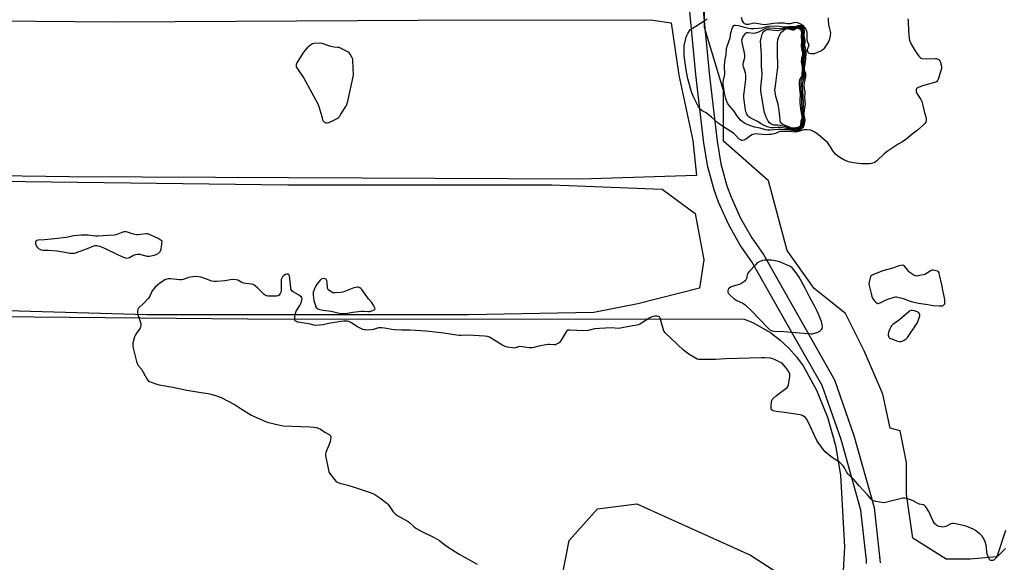
# Model space of a CAD drawing. Units: inches. Extents: x 1195768 to 1201768, y 513458 to 517458.
# Drawn here: x 1197737 to 1198396, y 513908 to 514271 of the extents above; entities that cross this region are included whole.
import ezdxf

# ---------------------------------------------------------------- set-up
doc = ezdxf.new("R2010")
doc.units = ezdxf.units.IN
doc.header["$MEASUREMENT"] = 0
for name, color, linetype in [('NTRL-Farm Land', 3, 'Continuous'), ('NTRL-Trees', 3, 'Continuous'), ('TRANS-Road', 130, 'Continuous'), ('Undefined', 1, 'Continuous')]:
    doc.layers.add(name, color=color, linetype=linetype)

msp = doc.modelspace()

# ---------------------------------------------------------------- linework, layer by layer
at = {"layer": 'NTRL-Farm Land'}
for points in [[(1197589.96, 514271.13), (1197800.87, 514269.31), (1198003.85, 514270.48), (1198159.56, 514270.77), (1198173.44, 514268.67), (1198178.45, 514233.6), (1198187.9, 514189.91), (1198190.34, 514166.57), (1198112.95, 514164.1), (1197770.87, 514165.56), (1197389.07, 514171.04)], [(1197675.54, 514072.48), (1197889.92, 514070.54), (1198222.22, 514070.39), (1198227.93, 514068.04), (1198240.1, 514061.05), (1198246.38, 514056.23), (1198252.14, 514050.88), (1198257.26, 514045.1), (1198261.65, 514038.98), (1198270.69, 514022.67), (1198277.96, 514004.78), (1198283.31, 513985.68), (1198286.61, 513965.85), (1198289.46, 513917.87), (1198288.31, 513897.91), (1198285.42, 513879.65), (1198283.39, 513872.71), (1198280.35, 513865.92), (1198276.41, 513859.52), (1198271.71, 513853.75), (1198265.82, 513848.33), (1196967.16, 513903.38)]]:
    msp.add_lwpolyline(points, dxfattribs=at)
at = {"layer": 'NTRL-Trees'}
for points in [[(1198397.12, 513928.9), (1198391.23, 513911.21), (1198373.55, 513909.74), (1198357.34, 513909.74), (1198334.99, 513923.72), (1198330.77, 513953.26), (1198330.77, 513974.35), (1198326.56, 513995.45), (1198320.03, 513997.32), (1198314.98, 514020.04), (1198302.48, 514049.21), (1198289.98, 514074.21), (1198269.15, 514090.87), (1198250.93, 514116.38), (1198238.46, 514162.84), (1198208.41, 514189.55), (1198208.41, 514223.31), (1198195.75, 514265.51), (1198195.75, 514299.27)], [(1197460.03, 514166.11), (1197916.79, 514160.22), (1198093.6, 514160.22), (1198167.27, 514157.27), (1198189.37, 514141.07), (1198195.26, 514110.12), (1198192.32, 514090.97), (1198151.06, 514080.66), (1198121.59, 514074.76), (1198037.61, 514073.29), (1197953.63, 514073.29), (1197822.49, 514073.29), (1197713.46, 514076.24)], [(1197682.52, 513874.38), (1197762.08, 513874.38), (1197881.43, 513862.59), (1198011.09, 513856.7), (1198114.15, 513859.1), (1198120.99, 513859.25), (1198101.15, 513901.64), (1198105.25, 513922.14), (1198124.1, 513943.45), (1198150.33, 513946.73), (1198226.58, 513912.3), (1198275.76, 513880.33), (1198288.88, 513840.16), (1198282.32, 513803.27), (1198251.17, 513787.69), (1197900.3, 513795.07), (1197720.76, 513811.02)]]:
    msp.add_lwpolyline(points, dxfattribs=at)
at = {"layer": 'TRANS-Road'}
for points in [[(1198304.19, 513906.85), (1198304.07, 513908.73), (1198300.33, 513942.41), (1198287.08, 513989.69), (1198274.48, 514025.9), (1198254.91, 514060.21), (1198227.46, 514108.71), (1198219.66, 514119.86), (1198211.67, 514133.88), (1198205.13, 514148.55), (1198202.16, 514156.84), (1198197.89, 514172.32), (1198195.17, 514188.07), (1198189.92, 514234.07), (1198183.41, 514302.14)], [(1198192.36, 514303.1), (1198198.87, 514235.01), (1198204.08, 514189.35), (1198206.68, 514174.29), (1198210.75, 514159.56), (1198213.49, 514151.91), (1198219.71, 514137.95), (1198227.27, 514124.68), (1198235.09, 514113.51), (1198262.74, 514064.65), (1198282.71, 514029.64), (1198295.67, 513992.38), (1198309.19, 513944.13), (1198313.05, 513909.49), (1198313.18, 513907.18)]]:
    msp.add_lwpolyline(points, dxfattribs=at)
at = {"layer": 'Undefined', "elevation": 198}
for points in [[(1198331.77, 514271.4), (1198331.99, 514269.77), (1198332.18, 514263.41), (1198332.61, 514258.17), (1198332.78, 514257.16), (1198332.99, 514256.44), (1198333.7, 514254.92), (1198336.31, 514250.55), (1198338.43, 514247.33), (1198339.46, 514245.9), (1198340.17, 514245.25), (1198340.55, 514245.07), (1198341.37, 514244.89), (1198344.3, 514244.68), (1198350.35, 514244.88), (1198350.89, 514244.79), (1198351.43, 514244.59), (1198352.65, 514243.81), (1198353.03, 514243.4), (1198353.3, 514242.94), (1198353.92, 514241.08), (1198354.24, 514239.42), (1198354.17, 514238.15), (1198353.76, 514236.47), (1198352.1, 514231.06), (1198351.66, 514230), (1198351.16, 514229.37), (1198350.45, 514228.94), (1198349.64, 514228.64), (1198341.59, 514226.41), (1198339.92, 514225.86), (1198338.62, 514225.29), (1198337.92, 514224.89), (1198337.56, 514224.55), (1198337.28, 514224.02), (1198337.24, 514223.09), (1198337.4, 514222.34), (1198337.6, 514221.83), (1198338.18, 514220.81), (1198340.41, 514217.36), (1198341.06, 514216.07), (1198341.82, 514213.24), (1198342.65, 514209.34), (1198343.86, 514205.67), (1198344.05, 514204.59), (1198344.04, 514203.27), (1198343.74, 514202.29), (1198343.23, 514201.38), (1198342.06, 514200.11), (1198338.33, 514196.76), (1198334.69, 514194.18), (1198331.77, 514191.67), (1198330.38, 514190.57), (1198328.24, 514189.01), (1198325.37, 514187.35), (1198319.32, 514183.53), (1198317.86, 514182.53), (1198316, 514181.09), (1198310.91, 514176.4), (1198309.79, 514175.5), (1198309.07, 514175.06), (1198307.53, 514174.53), (1198306.19, 514174.29), (1198303.26, 514174.2), (1198300.57, 514174.38), (1198295.39, 514175.05), (1198292.07, 514175.71), (1198290.44, 514176.19), (1198288.84, 514176.96), (1198286.25, 514178.43), (1198284.64, 514179.61), (1198283.57, 514180.54), (1198282.66, 514181.61), (1198281.66, 514182.97), (1198280.08, 514185.67), (1198279.42, 514186.64), (1198277.89, 514188.47), (1198276.64, 514189.74), (1198271.68, 514193.83), (1198269.63, 514195.38), (1198268.18, 514196.25), (1198267.4, 514196.57), (1198266.6, 514196.78), (1198264.15, 514197), (1198261.99, 514196.95), (1198260.9, 514196.7), (1198257.69, 514195.72), (1198256.61, 514195.54), (1198251.94, 514195.95), (1198249.19, 514195.99), (1198246.85, 514195.9), (1198245.51, 514195.63), (1198243.13, 514194.69), (1198241.42, 514194.17), (1198240.28, 514193.98), (1198238.84, 514193.85), (1198236.86, 514193.79), (1198232.14, 514194.2), (1198230.19, 514194.28), (1198229.08, 514194.23), (1198228.06, 514194), (1198227.3, 514193.64), (1198225.84, 514192.61), (1198223.77, 514190.92), (1198222.78, 514190.32), (1198221.98, 514190.06), (1198221.16, 514189.93), (1198220.62, 514189.98), (1198220.12, 514190.14), (1198219.4, 514190.51), (1198218.95, 514190.85), (1198216.55, 514193.49), (1198214.99, 514194.81), (1198213.31, 514195.97), (1198208.38, 514198.95), (1198206.42, 514200.31), (1198204.77, 514201.59), (1198200.35, 514205.54), (1198197.9, 514207.54), (1198196.74, 514208.34), (1198194.05, 514209.81), (1198193.19, 514210.49), (1198192.26, 514211.48), (1198191.63, 514212.44), (1198188.07, 514219.56), (1198186.94, 514222.43), (1198184.51, 514231.27), (1198183.45, 514237.19), (1198182.17, 514246.53), (1198182.06, 514249.77), (1198182.11, 514252.75), (1198182.41, 514254.47), (1198183.41, 514259.02), (1198183.79, 514260.12), (1198184.48, 514261.44), (1198185.58, 514263.21), (1198186.33, 514264.1), (1198187.52, 514264.96), (1198195.45, 514270.07), (1198197.48, 514271.29)], [(1198220.31, 514272.54), (1198220.97, 514270.02), (1198221.31, 514269.26), (1198221.8, 514268.64), (1198222.18, 514268.31), (1198222.84, 514267.95), (1198223.53, 514267.73), (1198224.29, 514267.67), (1198225.16, 514267.74), (1198227.99, 514268.42), (1198229.32, 514268.58), (1198230.47, 514268.5), (1198234.21, 514267.8), (1198235.86, 514267.62), (1198237.53, 514267.73), (1198241.76, 514268.39), (1198244.99, 514268.65), (1198249.11, 514268.66), (1198249.97, 514268.55), (1198251.34, 514268.18), (1198252.1, 514268.12), (1198253.21, 514268.27), (1198255.73, 514268.87), (1198256.84, 514269.03), (1198257.92, 514268.84), (1198260.48, 514267.75), (1198261.33, 514267.04), (1198262.86, 514265.27), (1198263.55, 514264.34), (1198264.02, 514263.32), (1198264.18, 514262.18), (1198264.11, 514258.89), (1198264.2, 514257.46), (1198264.43, 514256.45), (1198265.27, 514254.43), (1198265.45, 514253.69), (1198265.34, 514252.95), (1198264.55, 514251.23), (1198264.46, 514250.32), (1198264.63, 514249.61), (1198264.87, 514249.14), (1198265.39, 514248.58), (1198265.86, 514248.36), (1198266.68, 514248.17), (1198267.85, 514248.06), (1198268.71, 514248.07), (1198269.28, 514248.17), (1198271.49, 514249.06), (1198273.93, 514250.19), (1198274.95, 514250.77), (1198275.97, 514251.74), (1198278.04, 514254.51), (1198278.7, 514255.81), (1198279.53, 514258.07), (1198280.11, 514260.07), (1198280.18, 514261.67), (1198280.02, 514262.78), (1198279.28, 514265.64), (1198278.9, 514267.51), (1198278.72, 514270.1), (1198278.75, 514272.13)]]:
    msp.add_lwpolyline(points, dxfattribs=at)
at = {"layer": 'Undefined'}
for points, elevation in [([(1198228.76, 514264.81), (1198231.62, 514265), (1198233.89, 514265.27), (1198237.3, 514266.28), (1198238.6, 514266.52), (1198244.32, 514266.59), (1198248.41, 514266.07), (1198251.81, 514266.25), (1198256.72, 514266.18), (1198258.35, 514266.78), (1198259.39, 514266.99), (1198260.15, 514266.87), (1198260.77, 514266.45), (1198261.44, 514265.61), (1198262.11, 514264.42), (1198262.29, 514263.92), (1198262.36, 514263.12), (1198262.2, 514259.88), (1198262.78, 514256.85), (1198262.57, 514253.54), (1198262.77, 514252.5), (1198263.42, 514250.3), (1198263.55, 514248.94), (1198263.33, 514244.23), (1198262.53, 514239.77), (1198262.38, 514238.29), (1198262.47, 514237.18), (1198263.22, 514234.82), (1198263.33, 514234.01), (1198263.18, 514232.58), (1198262.41, 514228.5), (1198262.23, 514226.82), (1198262.34, 514224.79), (1198262.8, 514222.25), (1198262.88, 514221.42), (1198262.6, 514219.07), (1198262.94, 514215.76), (1198262.99, 514214.3), (1198262.42, 514210.39), (1198262.21, 514207.84), (1198262.26, 514206.78), (1198262.65, 514204.81), (1198262.74, 514203.73), (1198262.39, 514200.94), (1198261.96, 514199.35), (1198261.56, 514198.67), (1198261.05, 514198.07), (1198260.45, 514197.55), (1198259.7, 514197.14), (1198257.79, 514196.44), (1198256.49, 514196.22), (1198255.44, 514196.29), (1198251.66, 514197.04), (1198247.27, 514197.22), (1198244.96, 514197.2), (1198239.74, 514196.76), (1198238.05, 514196.72), (1198236.61, 514197), (1198232.94, 514198.17), (1198229.19, 514198.86), (1198226.01, 514199.91), (1198223.89, 514200.78), (1198222.35, 514201.52), (1198221.15, 514202.32), (1198219.82, 514203.44), (1198217.76, 514205.95), (1198215.27, 514209.8), (1198212.21, 514213.31), (1198211.11, 514214.97), (1198210.58, 514215.96), (1198209.93, 514217.92), (1198208.98, 514221.64), (1198208.25, 514227.69), (1198208.2, 514229.12), (1198208.36, 514230.21), (1198209.12, 514233.21), (1198209.31, 514234.31), (1198209.33, 514235.52), (1198209.1, 514238.5), (1198209.17, 514240.27), (1198209.51, 514244.4), (1198210.13, 514247.36), (1198210.52, 514251.4), (1198210.94, 514253.06), (1198212.81, 514258.6), (1198213.42, 514261.89), (1198214.48, 514265.49), (1198214.81, 514266.25), (1198215.28, 514266.82), (1198215.69, 514267.03), (1198216.48, 514267.12), (1198218.52, 514266.82), (1198221.47, 514265.99), (1198225.08, 514265.13), (1198226.77, 514264.91)], 200), ([(1198255.99, 514196.89), (1198254.34, 514197.08), (1198250.54, 514198.01), (1198246.82, 514198.55), (1198244.55, 514198.68), (1198241.87, 514198.41), (1198240.44, 514198.41), (1198239.33, 514198.57), (1198237.72, 514199.05), (1198236.69, 514199.43), (1198235.18, 514200.14), (1198233.66, 514201), (1198231.12, 514202.61), (1198226.24, 514205.12), (1198225.34, 514205.83), (1198224.74, 514206.44), (1198224.27, 514207.13), (1198223.73, 514208.11), (1198223.33, 514209.12), (1198223.04, 514210.36), (1198222.17, 514216.97), (1198222.03, 514218.63), (1198222.05, 514220.65), (1198222.14, 514221.8), (1198223.3, 514230.75), (1198223.41, 514232.37), (1198223.33, 514233.48), (1198223.08, 514235.12), (1198221.75, 514239.17), (1198221.58, 514240.01), (1198221.55, 514240.86), (1198221.75, 514242.27), (1198222.65, 514245.49), (1198222.77, 514246.3), (1198222.78, 514247.08), (1198222.53, 514248.7), (1198220.88, 514255.46), (1198220.7, 514257.22), (1198220.85, 514258.05), (1198221.35, 514259.08), (1198222.83, 514261.26), (1198223.2, 514261.66), (1198223.62, 514261.96), (1198224.11, 514262.1), (1198224.94, 514262.13), (1198228.69, 514261.83), (1198230.12, 514262.04), (1198232.08, 514262.68), (1198236.76, 514265.02), (1198237.6, 514265.27), (1198238.36, 514265.38), (1198239.37, 514265.38), (1198246.54, 514264.95), (1198247.7, 514265.07), (1198249.81, 514265.56), (1198250.67, 514265.68), (1198253.65, 514265.57), (1198256.48, 514265.61), (1198257.93, 514266.19), (1198258.97, 514266.34), (1198259.55, 514266.23), (1198260.3, 514265.87), (1198260.88, 514265.29), (1198261.47, 514264.35), (1198261.66, 514263.83), (1198261.76, 514263.04), (1198261.63, 514259.71), (1198262.08, 514256.49), (1198261.86, 514254), (1198261.88, 514252.99), (1198262.04, 514251.97), (1198262.67, 514249.67), (1198262.8, 514248.43), (1198262.7, 514247.08), (1198262.23, 514243.97), (1198261.93, 514238.02), (1198262, 514236.75), (1198262.43, 514234.63), (1198262.48, 514233.56), (1198262.16, 514231.66), (1198261.27, 514228.98), (1198261.14, 514227.8), (1198261.45, 514219.05), (1198261.73, 514214.9), (1198261.55, 514208.46), (1198261.64, 514207.36), (1198262.03, 514205), (1198262.05, 514203.99), (1198261.77, 514202.02), (1198261.37, 514200.13), (1198261.02, 514199.18), (1198260.55, 514198.49), (1198259.93, 514197.96), (1198258.68, 514197.39), (1198257.35, 514197.04)], 202), ([(1198255.19, 514197.55), (1198253.61, 514197.79), (1198249.84, 514199.06), (1198246.28, 514199.95), (1198244.56, 514200.2), (1198242.13, 514200.2), (1198241.3, 514200.38), (1198240.8, 514200.6), (1198240.12, 514201.05), (1198239.3, 514201.79), (1198238.4, 514202.86), (1198237.76, 514203.77), (1198237.12, 514205.06), (1198235.83, 514208.62), (1198235.38, 514210.86), (1198233.75, 514220.51), (1198233.43, 514223.03), (1198233.46, 514225.34), (1198234.08, 514231.67), (1198234.19, 514234.71), (1198233.93, 514239.38), (1198233.74, 514247.22), (1198233.21, 514256.54), (1198233.28, 514257.38), (1198233.55, 514258.5), (1198234.35, 514261), (1198234.77, 514262.07), (1198235.06, 514262.55), (1198235.61, 514263.12), (1198236.48, 514263.73), (1198237.2, 514264.06), (1198237.67, 514264.16), (1198238.51, 514264.17), (1198242.5, 514263.71), (1198244.59, 514263.65), (1198245.73, 514263.8), (1198247.71, 514264.22), (1198248.52, 514264.48), (1198249.78, 514265.02), (1198250.49, 514265.21), (1198251.29, 514265.21), (1198253.63, 514264.84), (1198255.47, 514264.89), (1198256.2, 514264.96), (1198257.22, 514265.54), (1198257.76, 514265.73), (1198258.39, 514265.79), (1198259.25, 514265.57), (1198260, 514265.17), (1198260.56, 514264.62), (1198261.03, 514263.73), (1198261.16, 514262.49), (1198261.04, 514259.75), (1198261.37, 514256.14), (1198261.16, 514254.02), (1198261.17, 514252.86), (1198261.39, 514251.12), (1198262, 514248.68), (1198262.04, 514247.74), (1198261.92, 514246.76), (1198261.49, 514244.72), (1198261.34, 514243.04), (1198261.52, 514240.08), (1198261.52, 514236.46), (1198261.65, 514233.62), (1198261.53, 514232.8), (1198261.3, 514232), (1198260.25, 514229.62), (1198260.11, 514228.78), (1198260.06, 514227.32), (1198260.17, 514224.95), (1198260.57, 514220.47), (1198260.54, 514216.36), (1198260.76, 514210.2), (1198260.95, 514208.26), (1198261.42, 514205.72), (1198261.46, 514204.72), (1198260.54, 514200.02), (1198260.27, 514199.26), (1198259.99, 514198.85), (1198259.43, 514198.41), (1198258.49, 514198.03), (1198256.6, 514197.65)], 204), ([(1198254.7, 514198.17), (1198253.93, 514198.25), (1198253.1, 514198.5), (1198248.06, 514200.66), (1198247.16, 514201.26), (1198246.57, 514202.08), (1198246.35, 514202.86), (1198246.24, 514203.68), (1198245.99, 514208.1), (1198245.74, 514210.08), (1198244.88, 514214.26), (1198243.32, 514219.39), (1198242.89, 514222.18), (1198242.76, 514223.86), (1198242.88, 514225), (1198243.51, 514228.36), (1198244.64, 514237.12), (1198244.69, 514238.8), (1198244.54, 514249.8), (1198244.63, 514255.33), (1198244.8, 514257.32), (1198245.25, 514258.74), (1198246.27, 514261.23), (1198246.88, 514262.22), (1198247.44, 514262.74), (1198249.96, 514264.59), (1198250.55, 514264.82), (1198251.09, 514264.83), (1198253.77, 514264.12), (1198254.54, 514264.01), (1198255.46, 514264.02), (1198255.84, 514264.1), (1198256.99, 514265.07), (1198257.5, 514265.3), (1198257.98, 514265.35), (1198258.5, 514265.2), (1198258.99, 514264.96), (1198259.89, 514264.32), (1198260.29, 514263.79), (1198260.49, 514263.14), (1198260.54, 514262.35), (1198260.46, 514259.83), (1198260.67, 514255.98), (1198260.45, 514253.71), (1198260.46, 514252.83), (1198260.75, 514250.22), (1198261.19, 514248.44), (1198261.28, 514247.84), (1198261.19, 514247), (1198260.64, 514244.7), (1198260.47, 514242.64), (1198260.53, 514241.48), (1198261, 514239.46), (1198261.11, 514238.47), (1198261.1, 514237.22), (1198260.86, 514234), (1198260.73, 514233.28), (1198260.51, 514232.66), (1198259.56, 514231.01), (1198259.22, 514230.26), (1198259.08, 514229.45), (1198259.04, 514228.6), (1198259.16, 514224.39), (1198259.75, 514220.81), (1198259.4, 514216.85), (1198259.44, 514214.96), (1198260.06, 514209.85), (1198260.88, 514205.96), (1198260.95, 514205.05), (1198260.23, 514202.78), (1198259.84, 514200.15), (1198259.68, 514199.63), (1198259.45, 514199.28), (1198259, 514198.97), (1198257.92, 514198.64), (1198255.85, 514198.27)], 206), ([(1197938.64, 514255), (1197934.57, 514254.82), (1197933.72, 514254.7), (1197933.2, 514254.55), (1197932.71, 514254.28), (1197932.03, 514253.77), (1197929.86, 514251.83), (1197928.42, 514250.4), (1197927.4, 514248.93), (1197922.98, 514241.8), (1197922.49, 514240.76), (1197922.4, 514239.99), (1197922.54, 514239.25), (1197922.91, 514238.47), (1197927.55, 514231.54), (1197937.03, 514214.36), (1197937.67, 514212.74), (1197938.97, 514208.28), (1197939.58, 514206.03), (1197940.03, 514203.82), (1197940.21, 514203.33), (1197940.7, 514202.74), (1197941.39, 514202.28), (1197942.42, 514201.83), (1197943.21, 514201.68), (1197944.02, 514201.85), (1197945.36, 514202.45), (1197949.9, 514204.74), (1197951.06, 514205.56), (1197951.63, 514206.21), (1197952.45, 514207.44), (1197955.79, 514212.71), (1197956.48, 514214), (1197957.09, 514216.3), (1197960.74, 514233.56), (1197960.43, 514243.5), (1197960.29, 514244.35), (1197960, 514245.17), (1197958.66, 514247.77), (1197957.92, 514248.63), (1197956.7, 514249.39), (1197952.23, 514251.65), (1197951.16, 514252.09), (1197950.32, 514252.26), (1197947.72, 514252.43), (1197945.7, 514252.79), (1197944.33, 514253.23), (1197940.6, 514254.72), (1197939.78, 514254.93)], 196), ([(1197807.96, 514128.8), (1197807.13, 514128.75), (1197806.57, 514128.62), (1197803.1, 514127.18), (1197801.8, 514126.8), (1197800.82, 514126.64), (1197796.72, 514126.42), (1197789.87, 514125.76), (1197788.16, 514125.87), (1197783.29, 514126.52), (1197781.21, 514126.54), (1197778.55, 514126.45), (1197773.63, 514126.01), (1197768.56, 514125.05), (1197760.87, 514124.01), (1197754.09, 514123.39), (1197749.77, 514123.18), (1197748.75, 514122.92), (1197748.22, 514122.52), (1197748.05, 514121.85), (1197748.1, 514121.04), (1197748.24, 514120.2), (1197748.49, 514119.39), (1197749.07, 514118.51), (1197750.29, 514117.47), (1197751.04, 514117.08), (1197751.87, 514116.81), (1197753.26, 514116.58), (1197756.6, 514116.5), (1197762.44, 514116.13), (1197766.57, 514115.46), (1197771.09, 514114.53), (1197772.21, 514114.39), (1197773.86, 514114.45), (1197774.92, 514114.64), (1197782.94, 514117.63), (1197786.99, 514119.39), (1197788.04, 514119.6), (1197789.13, 514119.54), (1197790.77, 514119.11), (1197794.2, 514117.74), (1197802.4, 514113.75), (1197806.16, 514112.04), (1197807.55, 514111.56), (1197809.24, 514111.22), (1197810.06, 514111.28), (1197810.85, 514111.52), (1197813.73, 514113.06), (1197815.1, 514113.59), (1197816.22, 514113.89), (1197816.78, 514113.92), (1197817.65, 514113.8), (1197821.82, 514112.64), (1197822.85, 514112.45), (1197824.26, 514112.56), (1197827.41, 514113.17), (1197828.81, 514113.52), (1197829.81, 514114), (1197831.08, 514115.06), (1197831.75, 514115.9), (1197831.96, 514116.42), (1197832.15, 514117.26), (1197832.83, 514122.55), (1197830.03, 514124.27), (1197825.21, 514126.61), (1197823.89, 514127.15), (1197823.08, 514127.38), (1197822.06, 514127.43), (1197818.39, 514126.95), (1197816.67, 514126.82), (1197815.54, 514126.83), (1197814.44, 514127), (1197812.8, 514127.42), (1197809.62, 514128.59), (1197808.8, 514128.75)], 196), ([(1198238.6, 514109.9), (1198236.29, 514109.8), (1198234.59, 514109.53), (1198232.18, 514108.64), (1198230.96, 514107.93), (1198229.73, 514106.7), (1198225.8, 514102.37), (1198224.7, 514101.03), (1198224.43, 514100.54), (1198224.26, 514100.03), (1198223.76, 514097.29), (1198223.56, 514096.8), (1198223.23, 514096.34), (1198222.61, 514095.75), (1198221.43, 514094.82), (1198219.94, 514093.86), (1198218.86, 514093.47), (1198214.94, 514092.41), (1198213.09, 514091.62), (1198212.15, 514091.03), (1198211.82, 514090.66), (1198211.59, 514090.23), (1198211.34, 514089.29), (1198211.39, 514088.32), (1198211.81, 514087.4), (1198213.22, 514085.92), (1198215.46, 514083.99), (1198217.41, 514082.89), (1198221.32, 514081.05), (1198222.05, 514080.59), (1198222.97, 514079.83), (1198227.14, 514075.95), (1198238.44, 514063.95), (1198239.32, 514063.16), (1198240.23, 514062.64), (1198241, 514062.4), (1198241.85, 514062.29), (1198248.84, 514062), (1198267.03, 514060.44), (1198267.91, 514060.51), (1198269.34, 514060.87), (1198271.62, 514061.61), (1198272.84, 514062.21), (1198273.39, 514062.72), (1198273.91, 514063.39), (1198274.34, 514064.12), (1198274.62, 514064.88), (1198274.65, 514065.7), (1198274.54, 514066.55), (1198274.29, 514067.68), (1198273.91, 514068.8), (1198271.03, 514075.62), (1198269.54, 514078.77), (1198265.88, 514085.27), (1198263.38, 514090.68), (1198258.96, 514098.45), (1198257.69, 514100.46), (1198254.38, 514104.63), (1198253.54, 514105.39), (1198252.75, 514105.83), (1198250.67, 514106.66), (1198246.63, 514108.45), (1198245.25, 514108.96), (1198244.11, 514109.2), (1198240.63, 514109.71)], 196), ([(1198328.16, 514106.4), (1198327.08, 514106.29), (1198325.7, 514105.96), (1198322.42, 514104.71), (1198315, 514102.73), (1198308.8, 514100.24), (1198307.78, 514099.75), (1198307.15, 514099.26), (1198306.87, 514098.81), (1198306.57, 514098.03), (1198305.87, 514095.18), (1198305.69, 514094.04), (1198305.77, 514092.89), (1198307.15, 514087.42), (1198307.73, 514085.43), (1198308.22, 514084.38), (1198308.8, 514083.38), (1198309.33, 514082.69), (1198310.14, 514081.86), (1198311.21, 514081), (1198311.67, 514080.83), (1198312.17, 514080.86), (1198313.21, 514081.23), (1198316.7, 514082.93), (1198318.35, 514083.59), (1198322.58, 514084.97), (1198323.43, 514085.18), (1198324.28, 514085.24), (1198326.01, 514084.9), (1198328.6, 514084.16), (1198333.3, 514082.4), (1198334.89, 514081.91), (1198338.99, 514080.92), (1198345.06, 514080.23), (1198348.7, 514079.54), (1198352.81, 514079.24), (1198353.98, 514079.2), (1198354.81, 514079.29), (1198355.31, 514079.48), (1198355.93, 514079.99), (1198356.41, 514080.64), (1198356.62, 514081.41), (1198356.57, 514082.84), (1198356.35, 514084.59), (1198355.39, 514088.68), (1198354.48, 514093.28), (1198353.03, 514099.92), (1198352.65, 514101.31), (1198352.26, 514101.98), (1198351.6, 514102.38), (1198350.5, 514102.72), (1198348.78, 514103.06), (1198347.94, 514103.06), (1198347.43, 514102.91), (1198346.69, 514102.53), (1198343.09, 514100.15), (1198338.55, 514099.27), (1198337.72, 514099.19), (1198337.17, 514099.23), (1198336.64, 514099.38), (1198335.86, 514099.75), (1198333.12, 514101.44), (1198332.33, 514102.2), (1198330.87, 514104.19), (1198329.53, 514105.73), (1198328.89, 514106.22)], 196), ([(1197941.14, 514097.47), (1197940.04, 514097.31), (1197939.24, 514096.98), (1197938.56, 514096.45), (1197937.79, 514095.58), (1197936.36, 514093.71), (1197935.54, 514092.51), (1197934.7, 514090.63), (1197933.94, 514088.42), (1197933.82, 514087.41), (1197933.87, 514086.31), (1197934.39, 514082.73), (1197935.1, 514080.18), (1197935.65, 514078.52), (1197936.03, 514077.79), (1197936.5, 514077.35), (1197937.5, 514076.92), (1197940.3, 514076.23), (1197945.92, 514075.7), (1197951.33, 514074.39), (1197953.05, 514074.19), (1197956.79, 514074.33), (1197960.44, 514074.94), (1197966.05, 514075.73), (1197968.04, 514075.74), (1197970.53, 514075.52), (1197971.61, 514075.52), (1197972.47, 514075.69), (1197973.86, 514076.14), (1197974.63, 514076.46), (1197975.2, 514076.86), (1197975.34, 514077.21), (1197975.16, 514077.89), (1197974.49, 514079.16), (1197973.09, 514081.45), (1197970.93, 514084.01), (1197966.31, 514090.1), (1197965.72, 514090.75), (1197965.03, 514091.28), (1197964.53, 514091.54), (1197964.01, 514091.69), (1197963.19, 514091.71), (1197962.35, 514091.61), (1197960.95, 514091.19), (1197955.47, 514089.03), (1197953.8, 514088.48), (1197952.34, 514088.25), (1197948.78, 514087.91), (1197947.9, 514087.88), (1197947.06, 514087.98), (1197946.3, 514088.3), (1197945.12, 514089.09), (1197944.25, 514089.8), (1197943.76, 514090.42), (1197943.49, 514091.43), (1197943.28, 514094.87), (1197943.05, 514096.28), (1197942.82, 514096.74), (1197942.44, 514097.09), (1197941.69, 514097.4)], 196), ([(1198334.81, 514076.08), (1198333.7, 514076.01), (1198333.16, 514075.82), (1198332.69, 514075.52), (1198326.11, 514069.79), (1198321.77, 514066.79), (1198320.72, 514065.84), (1198320.29, 514065.12), (1198319.75, 514063.78), (1198318.87, 514061.29), (1198318.6, 514060.18), (1198318.6, 514059.64), (1198318.79, 514058.88), (1198319.15, 514058.19), (1198319.51, 514057.82), (1198320.22, 514057.41), (1198321, 514057.08), (1198324.27, 514055.9), (1198326.19, 514055.43), (1198327.27, 514055.33), (1198328.04, 514055.51), (1198329.27, 514056.17), (1198330.67, 514057.13), (1198331.48, 514057.94), (1198337.91, 514067.63), (1198338.82, 514069.75), (1198339.7, 514072.47), (1198339.75, 514073.01), (1198339.63, 514073.71), (1198339.29, 514074.33), (1198338.9, 514074.7), (1198337.98, 514075.22), (1198336.29, 514075.99)], 196)]:
    msp.add_lwpolyline(points, close=True, dxfattribs=dict(at, elevation=elevation))
msp.add_polyline3d([(1198397.04, 513916.73, 196), (1198396.29, 513915.84, 196), (1198390.28, 513909.77, 196), (1198389.6, 513909.23, 196), (1198389.11, 513908.96, 196), (1198388.58, 513908.79, 196), (1198387.8, 513908.68, 196), (1198387.09, 513908.8, 196), (1198386.56, 513909.31, 196), (1198385.74, 513910.82, 196), (1198384.79, 513912.99, 196), (1198384.54, 513914.11, 196), (1198384.41, 513917.49, 196), (1198384.17, 513919.07, 196), (1198383.54, 513921.17, 196), (1198382.43, 513923.72, 196), (1198381.42, 513925.14, 196), (1198380.22, 513926.38, 196), (1198377.03, 513928.81, 196), (1198375.58, 513929.7, 196), (1198372.43, 513931.09, 196), (1198370.8, 513931.68, 196), (1198363.82, 513933.33, 196), (1198362.37, 513933.6, 196), (1198361.56, 513933.62, 196), (1198360.62, 513933.38, 196), (1198357.2, 513931.59, 196), (1198356.11, 513931.19, 196), (1198355.28, 513931.15, 196), (1198354.14, 513931.26, 196), (1198352.72, 513931.52, 196), (1198351.92, 513931.78, 196), (1198351.17, 513932.22, 196), (1198350.49, 513932.76, 196), (1198349.85, 513933.36, 196), (1198349.31, 513934.04, 196), (1198348.74, 513935.09, 196), (1198345.74, 513941.63, 196), (1198343.8, 513944.61, 196), (1198342.87, 513945.68, 196), (1198342.43, 513945.96, 196), (1198341.95, 513946.13, 196), (1198339.61, 513946.53, 196), (1198338.86, 513946.75, 196), (1198335.32, 513948.7, 196), (1198331.02, 513950.31, 196), (1198329.93, 513950.53, 196), (1198328.5, 513950.39, 196), (1198315.81, 513947.39, 196), (1198314.36, 513947.51, 196), (1198310.24, 513948.32, 196), (1198308.81, 513948.66, 196), (1198308.02, 513948.99, 196), (1198307.18, 513949.73, 196), (1198304.75, 513952.68, 196), (1198299, 513958.86, 196), (1198295.77, 513962.67, 196), (1198292.43, 513965.82, 196), (1198291.65, 513966.65, 196), (1198290.68, 513968.12, 196), (1198289.36, 513970.86, 196), (1198288.5, 513972.02, 196), (1198287.17, 513973.55, 196), (1198286.04, 513974.48, 196), (1198282.49, 513976.71, 196), (1198281.28, 513977.57, 196), (1198276.51, 513981.59, 196), (1198275.28, 513982.85, 196), (1198271.8, 513987.64, 196), (1198270.84, 513989.12, 196), (1198264.83, 514001.95, 196), (1198263.86, 514003.66, 196), (1198263.19, 514004.53, 196), (1198262.55, 514005.03, 196), (1198261.6, 514005.58, 196), (1198260.59, 514006.04, 196), (1198259.77, 514006.28, 196), (1198249.31, 514007.78, 196), (1198243.55, 514008.4, 196), (1198241.7, 514008.94, 196), (1198241, 514009.28, 196), (1198240.61, 514009.56, 196), (1198240.47, 514009.73, 196), (1198240.3, 514010.19, 196), (1198240.27, 514011.57, 196), (1198240.58, 514015.11, 196), (1198240.76, 514015.94, 196), (1198240.99, 514016.43, 196), (1198241.89, 514017.48, 196), (1198243.79, 514019.2, 196), (1198251.02, 514024.62, 196), (1198251.55, 514025.25, 196), (1198251.92, 514026.27, 196), (1198252.81, 514032, 196), (1198252.84, 514032.85, 196), (1198252.69, 514033.65, 196), (1198252.01, 514035.19, 196), (1198251.04, 514036.8, 196), (1198248.62, 514039.83, 196), (1198247.56, 514040.83, 196), (1198245.76, 514041.82, 196), (1198242.56, 514043.37, 196), (1198241.48, 514043.82, 196), (1198239.77, 514044.15, 196), (1198235.97, 514044.48, 196), (1198233.9, 514044.47, 196), (1198209.86, 514043.77, 196), (1198202.98, 514043.25, 196), (1198192.9, 514043.23, 196), (1198191.73, 514043.3, 196), (1198190.9, 514043.5, 196), (1198189.62, 514044.16, 196), (1198185.12, 514046.96, 196), (1198181.54, 514049.5, 196), (1198169.11, 514061.47, 196), (1198168.6, 514062.16, 196), (1198168.16, 514063.22, 196), (1198166.12, 514070.94, 196), (1198165.91, 514071.44, 196), (1198165.6, 514071.85, 196), (1198164.96, 514072.2, 196), (1198163.9, 514072.36, 196), (1198162.51, 514072.33, 196), (1198161.4, 514072.2, 196), (1198160.37, 514071.89, 196), (1198159.11, 514071.21, 196), (1198153.48, 514067.58, 196), (1198152.49, 514067.06, 196), (1198151.23, 514066.58, 196), (1198150.45, 514066.36, 196), (1198147.41, 514065.85, 196), (1198139.59, 514064.21, 196), (1198138.14, 514064.16, 196), (1198133.39, 514064.53, 196), (1198125.5, 514064.15, 196), (1198122.16, 514063.8, 196), (1198117.85, 514062.63, 196), (1198116.46, 514062.44, 196), (1198110.33, 514062.67, 196), (1198105.67, 514063.01, 196), (1198104.83, 514063, 196), (1198104.31, 514062.92, 196), (1198103.66, 514062.55, 196), (1198103.14, 514061.93, 196), (1198099.79, 514056.25, 196), (1198098.81, 514054.83, 196), (1198098.41, 514054.44, 196), (1198097.72, 514053.97, 196), (1198096.72, 514053.46, 196), (1198095.94, 514053.17, 196), (1198094.85, 514053.09, 196), (1198092.03, 514053.36, 196), (1198090.87, 514053.26, 196), (1198084.78, 514052.21, 196), (1198081.46, 514051.3, 196), (1198080.35, 514051.08, 196), (1198078.28, 514051.16, 196), (1198072.06, 514051.91, 196), (1198071.27, 514051.79, 196), (1198068.94, 514051.05, 196), (1198068.1, 514050.98, 196), (1198067.25, 514051.05, 196), (1198063.8, 514051.58, 196), (1198062.42, 514051.97, 196), (1198060.17, 514053.19, 196), (1198051.84, 514058.2, 196), (1198050.5, 514058.66, 196), (1198048.55, 514058.96, 196), (1198037.67, 514059.49, 196), (1198032.88, 514059.29, 196), (1198031.43, 514059.31, 196), (1198029.75, 514059.52, 196), (1198021.3, 514060.88, 196), (1198009.35, 514062.31, 196), (1197998.77, 514062.96, 196), (1197992.96, 514062.86, 196), (1197988.19, 514063.1, 196), (1197986.43, 514063.3, 196), (1197981.58, 514064.29, 196), (1197979.89, 514064.5, 196), (1197978.5, 514064.52, 196), (1197977.67, 514064.43, 196), (1197974.11, 514063.5, 196), (1197972.43, 514063.2, 196), (1197970.42, 514063.04, 196), (1197968.72, 514063.07, 196), (1197967.89, 514063.22, 196), (1197967.07, 514063.49, 196), (1197964.39, 514064.66, 196), (1197963.14, 514065.36, 196), (1197959.42, 514067.93, 196), (1197957.64, 514068.75, 196), (1197956.57, 514068.98, 196), (1197954.31, 514068.98, 196), (1197952.31, 514068.82, 196), (1197944.08, 514067.37, 196), (1197940.59, 514066.58, 196), (1197935.72, 514066.15, 196), (1197934.33, 514066.29, 196), (1197931.95, 514067.02, 196), (1197930.73, 514067.29, 196), (1197924.94, 514068.03, 196), (1197923.59, 514068.34, 196), (1197922.14, 514068.97, 196), (1197921.78, 514069.27, 196), (1197921.55, 514069.66, 196), (1197921.47, 514070.16, 196), (1197921.51, 514071, 196), (1197921.87, 514073.64, 196), (1197922.15, 514074.77, 196), (1197922.52, 514075.55, 196), (1197924.98, 514079.52, 196), (1197925.65, 514080.81, 196), (1197926.31, 514083.04, 196), (1197926.42, 514083.85, 196), (1197926.36, 514084.35, 196), (1197925.98, 514084.98, 196), (1197925.2, 514085.71, 196), (1197923.99, 514086.51, 196), (1197920.43, 514088.58, 196), (1197919.75, 514089.11, 196), (1197919.28, 514089.68, 196), (1197918.96, 514090.38, 196), (1197918.79, 514091.21, 196), (1197918.34, 514097.32, 196), (1197918.06, 514099.25, 196), (1197917.88, 514099.72, 196), (1197917.57, 514100.07, 196), (1197916.89, 514100.38, 196), (1197916.12, 514100.47, 196), (1197915.36, 514100.26, 196), (1197914.21, 514099.48, 196), (1197913.42, 514098.68, 196), (1197912.89, 514097.77, 196), (1197912.54, 514096.78, 196), (1197912.41, 514095.94, 196), (1197912.53, 514090.33, 196), (1197912.47, 514089.46, 196), (1197912.34, 514088.9, 196), (1197911.77, 514087.56, 196), (1197911.01, 514086.38, 196), (1197910.39, 514085.94, 196), (1197909.31, 514085.76, 196), (1197903.69, 514085.78, 196), (1197902.84, 514085.86, 196), (1197902.31, 514086.01, 196), (1197901.82, 514086.28, 196), (1197901.15, 514086.82, 196), (1197896.91, 514090.97, 196), (1197895.22, 514092.45, 196), (1197894.11, 514093.25, 196), (1197893.6, 514093.47, 196), (1197892.75, 514093.66, 196), (1197888.88, 514094.11, 196), (1197887.13, 514094.45, 196), (1197886.08, 514094.88, 196), (1197883.35, 514096.37, 196), (1197882.28, 514096.68, 196), (1197880.55, 514096.77, 196), (1197878.51, 514096.72, 196), (1197874.79, 514096.01, 196), (1197869.24, 514095.51, 196), (1197867.5, 514095.45, 196), (1197866.09, 514095.76, 196), (1197861.38, 514097.47, 196), (1197858.77, 514098.32, 196), (1197857.17, 514098.7, 196), (1197855.76, 514098.85, 196), (1197853.4, 514098.63, 196), (1197850.47, 514098.19, 196), (1197849.36, 514097.85, 196), (1197846.94, 514096.89, 196), (1197845.83, 514096.65, 196), (1197844.4, 514096.68, 196), (1197838.33, 514097.25, 196), (1197836.92, 514097.24, 196), (1197835.83, 514097.09, 196), (1197835.31, 514096.92, 196), (1197834.54, 514096.53, 196), (1197831.09, 514094.28, 196), (1197829.97, 514093.39, 196), (1197828.12, 514091.63, 196), (1197827.18, 514090.56, 196), (1197826.19, 514089.17, 196), (1197824.45, 514085.62, 196), (1197823.7, 514084.43, 196), (1197820.39, 514080.78, 196), (1197817.38, 514078.19, 196), (1197816.69, 514077.36, 196), (1197816.43, 514076.62, 196), (1197816.29, 514075.81, 196), (1197816.25, 514074.98, 196), (1197816.32, 514074.14, 196), (1197816.71, 514072.75, 196), (1197818.5, 514067.5, 196), (1197818.64, 514066.66, 196), (1197818.59, 514065.81, 196), (1197818.39, 514064.98, 196), (1197818.02, 514064.22, 196), (1197815.58, 514060.99, 196), (1197814.86, 514059.77, 196), (1197814.4, 514058.41, 196), (1197813.27, 514054.2, 196), (1197813.07, 514053.08, 196), (1197813.1, 514052.23, 196), (1197813.39, 514050.8, 196), (1197815.67, 514041.92, 196), (1197816.2, 514040.26, 196), (1197816.83, 514039.28, 196), (1197818.93, 514036.79, 196), (1197822.49, 514030.46, 196), (1197823.12, 514029.51, 196), (1197823.67, 514028.91, 196), (1197824.4, 514028.48, 196), (1197825.49, 514028.06, 196), (1197829.16, 514026.84, 196), (1197830.88, 514026.4, 196), (1197839.94, 514024.71, 196), (1197849.3, 514022.74, 196), (1197858.94, 514021.11, 196), (1197863.53, 514020.47, 196), (1197866.37, 514019.92, 196), (1197867.78, 514019.53, 196), (1197872.21, 514017.76, 196), (1197881.61, 514012.89, 196), (1197885.73, 514010.38, 196), (1197892.14, 514006.23, 196), (1197893.41, 514005.5, 196), (1197901.91, 514001.84, 196), (1197903.85, 514001.11, 196), (1197910.75, 513999.51, 196), (1197913.83, 513998.97, 196), (1197931.55, 513998.28, 196), (1197934.4, 513998.08, 196), (1197935.8, 513997.89, 196), (1197937.11, 513997.45, 196), (1197938.86, 513996.58, 196), (1197941.64, 513994.65, 196), (1197944.54, 513993.05, 196), (1197945.19, 513992.54, 196), (1197945.48, 513992.14, 196), (1197945.56, 513991.9, 196), (1197945.6, 513991.1, 196), (1197945.4, 513989.65, 196), (1197945.11, 513988.18, 196), (1197944.76, 513987.04, 196), (1197942.21, 513981.07, 196), (1197942.02, 513980.24, 196), (1197942.08, 513979.1, 196), (1197944.15, 513969.26, 196), (1197944.65, 513967.59, 196), (1197945.42, 513966.39, 196), (1197948.14, 513962.97, 196), (1197949.07, 513961.88, 196), (1197949.7, 513961.32, 196), (1197950.46, 513960.94, 196), (1197952.11, 513960.39, 196), (1197953.53, 513960, 196), (1197957.15, 513959.21, 196), (1197961.24, 513957.91, 196), (1197972.02, 513954.32, 196), (1197973.85, 513953.58, 196), (1197975.11, 513952.91, 196), (1197978.56, 513950.72, 196), (1197983.24, 513947.09, 196), (1197984.02, 513946.27, 196), (1197985.24, 513944.71, 196), (1197987.39, 513941.37, 196), (1197987.96, 513940.77, 196), (1197989.01, 513939.86, 196), (1197990.88, 513938.54, 196), (1197997.4, 513934.78, 196), (1197998.54, 513933.91, 196), (1198001.36, 513931.39, 196), (1198002.51, 513930.5, 196), (1198006.51, 513928.08, 196), (1198014.45, 513924.31, 196), (1198016.76, 513923.11, 196), (1198018.33, 513922.07, 196), (1198020.85, 513920.05, 196), (1198024.1, 513917.73, 196), (1198031.56, 513912.93, 196), (1198043.48, 513906.23, 196)], dxfattribs=at)

doc.saveas('drawing.dxf')
